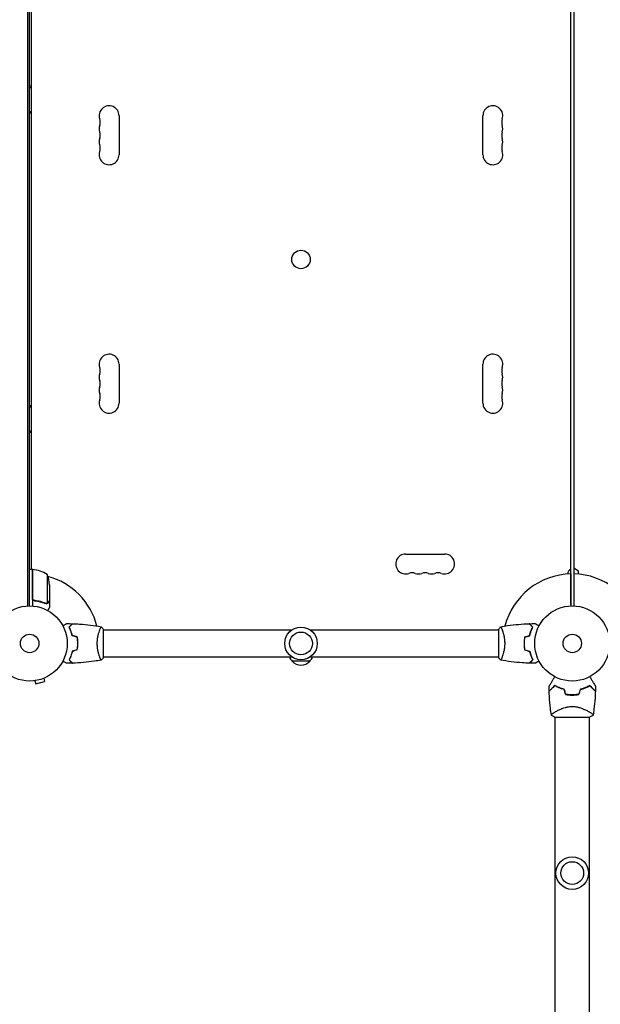
# Model space of a CAD drawing. Units: millimetres. Extents: x -3979 to 3607, y -3888 to 3093.
# Drawn here: x -1861 to -1042, y -508 to 879 of the extents above; entities that cross this region are included whole.
import ezdxf

# ---------------------------------------------------------------- set-up
doc = ezdxf.new("R2010")
doc.units = ezdxf.units.MM
doc.header["$LTSCALE"] = 20
doc.linetypes.add('HIDDEN', pattern=[9.525, 6.35, -3.175])
doc.layers.add('2d', color=230, linetype='Continuous')
doc.layers.add('AS-Free_Space_Hatch', color=31, linetype='HIDDEN')

msp = doc.modelspace()

# ---------------------------------------------------------------- hatches: boundary and pattern name
at = {"layer": 'AS-Free_Space_Hatch'}
h = msp.add_hatch(dxfattribs=at)
h.set_pattern_fill('ANSI31', color=256, scale=100)
h.paths.add_polyline_path([(2107, 1541), (9, 1541, 0.414214), (-991, 541, 0.414214), (9, -459), (2107, -459, 0.414214), (3107, 541, 0.414214)])
h.paths.add_polyline_path([(-964.5, 1573, 1), (-1964.5, 1573, 1)])

# ---------------------------------------------------------------- linework, layer by layer
at = {"layer": '2d'}
for p, q in [((-1849.6, 52.9), (-1849.6, 1029.1)), ((-1847.1, 53), (-1847.1, 1029)), ((-1084, 54.8), (-1084, 1027.2)), ((-1080, 1029), (-1080, 53)), ((-1845.1, 977.4), (-1845.1, 104.6)), ((-1084, 104.6), (-1084, 977.4)), ((-1845.1, 785), (-1847.1, 785)), ((-1845.1, 747), (-1847.1, 747)), ((-1721.1, 743.5), (-1721.1, 688.5)), ((-1208, 688.5), (-1208, 743.5)), ((-1721.1, 393.5), (-1721.1, 338.5)), ((-1208, 338.5), (-1208, 393.5)), ((-1845.1, 335), (-1847.1, 335)), ((-1845.1, 297), (-1847.1, 297)), ((-1317, 126), (-1262, 126)), ((-1843.1, 104.3), (-1847.1, 104.3)), ((-1845.1, 104.6), (-1845.1, 104.3)), ((-1843.1, 104.3), (-1843.1, 52.8)), ((-1842.9, 63.4), (-1842.9, 104.2)), ((-1822.3, 97.3), (-1822.3, 56.4)), ((-1084, 98), (-1084, 53)), ((-1073, 102), (-1080, 106)), ((-1073, 97.6), (-1073, 102)), ((-1819.1, 82.4), (-1819.1, 60.5)), ((-1839.3, 60.3), (-1840.8, 60.3)), ((-1823.3, 56.2), (-1823.3, 56.2)), ((-1819.1, 60.3), (-1819.2, 60.3)), ((-1819.1, 60.3), (-1819.1, 50.5)), ((-1084, 54.8), (-1084, 54.8)), ((-1748.3, 19), (-1748.3, 19)), ((-1743.1, -19.5), (-1743.1, 19.5)), ((-1743.1, 19), (-1477.5, 19)), ((-1451.6, 19), (-1186, 19)), ((-1186, 19.5), (-1186, -19.5)), ((-1180.8, 19), (-1180.8, 19)), ((-1779.1, 2), (-1779.3, 2)), ((-1150, 2), (-1149.8, 2)), ((-1748.3, -19), (-1748.3, -19)), ((-1743.1, -19), (-1477.5, -19)), ((-1452, -25), (-1477, -25)), ((-1451.6, -19), (-1186, -19)), ((-1180.8, -19), (-1180.8, -19)), ((-1841.2, -52.7), (-1841.3, -52.7)), ((-1841.3, -52.7), (-1841.3, -52.7)), ((-1839.8, -52.5), (-1838.5, -57.1)), ((-1838.5, -57.1), (-1826, -53.8)), ((-1827.2, -49.1), (-1826, -53.8)), ((-1825.8, -48.5), (-1825.8, -48.6)), ((-1825.8, -48.5), (-1825.8, -48.5)), ((-1057.8, -96.5), (-1057.8, -96.5)), ((-1106.5, -104), (-1057.5, -104)), ((-1106.1, -1743.1), (-1106.1, -104)), ((-1057.8, -1743.1), (-1057.8, -104))]:
    msp.add_line(p, q, dxfattribs=at)
for centre, radius in [((-1464.5, 541), 13), ((-1847.1, 0), 53), ((-1082, 0), 53), ((-1464.5, 0), 23), ((-1464.5, 0), 16), ((-1847.1, 0), 13), ((-1082, 0), 13), ((-1082, -323.5), 23), ((-1082, -323.5), 16)]:
    msp.add_circle(centre, radius, dxfattribs=at)
for centre, radius, start, end in [((-1735.1, 743.5), 14, 0, 199.1099), ((-1194, 743.5), 14, 340.8901, 180), ((-1761.5, 734.3), 14, 340.8901, 19.1099), ((-1167.5, 734.3), 14, 160.8901, 199.1099), ((-1735.1, 725.2), 14, 160.8901, 199.1099), ((-1194, 725.2), 14, 340.8901, 19.1099), ((-1735.1, 706.8), 14, 160.8901, 199.1099), ((-1761.5, 716), 14, 340.8901, 19.1099), ((-1167.5, 716), 14, 160.8901, 199.1099), ((-1194, 706.8), 14, 340.8901, 19.1099), ((-1761.5, 697.7), 14, 340.8901, 19.1099), ((-1167.5, 697.7), 14, 160.8901, 199.1099), ((-1735.1, 688.5), 14, 160.8901, 0), ((-1194, 688.5), 14, 180, 19.1099), ((-1735.1, 393.5), 14, 0, 199.1099), ((-1194, 393.5), 14, 340.8901, 180), ((-1761.5, 384.3), 14, 340.8901, 19.1099), ((-1167.5, 384.3), 14, 160.8901, 199.1099), ((-1735.1, 375.2), 14, 160.8901, 199.1099), ((-1194, 375.2), 14, 340.8901, 19.1099), ((-1735.1, 356.8), 14, 160.8901, 199.1099), ((-1761.5, 366), 14, 340.8901, 19.1099), ((-1167.5, 366), 14, 160.8901, 199.1099), ((-1194, 356.8), 14, 340.8901, 19.1099), ((-1761.5, 347.7), 14, 340.8901, 19.1099), ((-1167.5, 347.7), 14, 160.8901, 199.1099), ((-1735.1, 338.5), 14, 160.8901, 0), ((-1194, 338.5), 14, 180, 19.1099), ((-1317, 112), 14, 90, 289.1099), ((-1262, 112), 14, 250.8901, 90), ((-1848.6, 97.5), 8, 58.1301, 64.0555), ((-1848.6, 97.5), 8, 44.5609, 46.5671), ((-1847.1, 0), 98, 87.5437, 87.6607), ((-1843.1, 101.2), 3, 83.5272, 86.8088), ((-1848.4, 54.5), 50, 58.6503, 83.5272), ((-1869, 79.2), 50, 3.6243, 21.1002), ((-1307.9, 85.5), 14, 70.8901, 109.1099), ((-1298.7, 112), 14, 250.8901, 289.1099), ((-1289.5, 85.5), 14, 70.8901, 109.1099), ((-1280.4, 112), 14, 250.8901, 289.1099), ((-1271.2, 85.5), 14, 70.8901, 109.1099), ((-1082, 0), 98, 91.1694, 165.5122), ((-1080.5, 97.5), 8, 115.9445, 177.6456), ((-1082, 0), 98, 15.2001, 88.8306), ((-1847.1, 0), 98, 14.4877, 74.7999), ((-1465, -12.8), 17, 201.3543, 225.8135), ((-1464.5, -13.5), 17, 222.6679, 317.3321), ((-1464, -12.8), 17, 314.1865, 338.6457), ((-1082, -16.7), 49.4, 256.4916, 256.7596), ((-1082, -16.7), 49.4, 283.2404, 283.5084)]:
    msp.add_arc(centre, radius, start, end, dxfattribs=at)
for centre, start_param, end_param in [((-1838.5, 766), -2.72693, -2.589551), ((-1838.5, 766), -0.552041, -0.414663), ((-1838.5, 316), -2.72693, -2.589551), ((-1838.5, 316), -0.552041, -0.414663)]:
    msp.add_ellipse(centre, major_axis=(0, -19), ratio=0.866025, start_param=start_param, end_param=end_param, dxfattribs=at)
for points, knots in [([(-1840.4, 60.2), (-1840.6, 60.3), (-1840.8, 60.3), (-1841.1, 60.4), (-1841.3, 60.5), (-1841.6, 60.6), (-1841.8, 60.7), (-1842.1, 60.9), (-1842.2, 61.1), (-1842.4, 61.3), (-1842.6, 61.5), (-1842.7, 61.8), (-1842.8, 62), (-1843, 62.3), (-1843, 62.5), (-1843.1, 62.8), (-1843.1, 63), (-1843.1, 63.2)], [0, 0, 0, 0, 0.000547232, 0.000547232, 0.001094464, 0.001094464, 0.001641696, 0.001641696, 0.002188928, 0.002188928, 0.002736159, 0.002736159, 0.003283391, 0.003283391, 0.003830623, 0.003830623, 0.004377855, 0.004377855, 0.004377855, 0.004377855]), ([(-1840.2, 60.4), (-1840.5, 60.4), (-1840.8, 60.5), (-1841.2, 60.7), (-1841.3, 60.7), (-1841.5, 60.9), (-1841.6, 61), (-1842, 61.2), (-1842.2, 61.4), (-1842.4, 61.8), (-1842.5, 61.9), (-1842.6, 62.1), (-1842.7, 62.3), (-1842.7, 62.4)], [0, 0, 0, 0, 0.000839577, 0.000839577, 0.001259366, 0.001259366, 0.001679155, 0.001679155, 0.002518732, 0.002518732, 0.002938521, 0.002938521, 0.00335831, 0.00335831, 0.00335831, 0.00335831]), ([(-1840.4, 60.2), (-1837.6, 59.9), (-1834.8, 59.4), (-1831.5, 58.6), (-1830.8, 58.4), (-1829.5, 58), (-1828.8, 57.8), (-1826.9, 57.2), (-1825.6, 56.7), (-1824.4, 56.2)], [0.00267622, 0.00267622, 0.00267622, 0.00267622, 0.01136401, 0.01136401, 0.01353595, 0.01353595, 0.0157079, 0.0157079, 0.0200518, 0.0200518, 0.0200518, 0.0200518]), ([(-1824.4, 56.4), (-1826.8, 57.4), (-1829.4, 58.2), (-1834.6, 59.6), (-1837.4, 60.1), (-1840.2, 60.4)], [0, 0, 0, 0, 0.00859307, 0.00859307, 0.01718614, 0.01718614, 0.01718614, 0.01718614]), ([(-1822.1, 56.3), (-1822.1, 56.2), (-1822.2, 56.2), (-1822.4, 56.1), (-1822.4, 56.1), (-1822.7, 56.1), (-1822.8, 56), (-1823, 56), (-1823.2, 56), (-1823.3, 56)], [0, 0, 0, 0, 0.00051115, 0.00051115, 0.001022301, 0.001022301, 0.001533451, 0.001533451, 0.002044601, 0.002044601, 0.002044601, 0.002044601]), ([(-1820.7, 57.5), (-1820.8, 57.4), (-1820.9, 57.2), (-1821, 57), (-1821.1, 57), (-1821.2, 56.9), (-1821.2, 56.8), (-1821.3, 56.8), (-1821.3, 56.8), (-1821.3, 56.8), (-1821.3, 56.7), (-1821.3, 56.7), (-1821.5, 56.5), (-1821.8, 56.4), (-1822.1, 56.3)], [0, 0, 0, 0, 0.25, 0.25, 0.375, 0.375, 0.4375, 0.46875, 0.484375, 0.492187, 0.492187, 0.5, 0.5, 1, 1, 1, 1]), ([(-1822, 56.5), (-1821.7, 56.6), (-1821.5, 56.8), (-1821.2, 57.1), (-1821.1, 57.2), (-1820.9, 57.4), (-1820.8, 57.6), (-1820.7, 57.7)], [0, 0, 0, 0, 0.00218234, 0.00218234, 0.003273511, 0.003273511, 0.004364681, 0.004364681, 0.004364681, 0.004364681]), ([(-1820.7, 57.7), (-1820.3, 58.4), (-1819.9, 59), (-1819.4, 60), (-1819.2, 60.3), (-1819.1, 60.5)], [0, 0, 0, 0, 0.00517024, 0.00517024, 0.01034048, 0.01034048, 0.01034048, 0.01034048]), ([(-1821.5, 46.4), (-1821.2, 46.8), (-1821, 47.2), (-1820.6, 47.9), (-1820.4, 48.2), (-1820.2, 48.6), (-1820.1, 48.8), (-1820, 49), (-1819.9, 49.1), (-1819.9, 49.1), (-1819.3, 50.1), (-1819.1, 50.5), (-1819.1, 50.5)], [0.0535022, 0.0535022, 0.0535022, 0.0535022, 0.125, 0.125, 0.1875, 0.1875, 0.21875, 0.234375, 0.234375, 0.25, 0.25, 0.5, 0.5, 0.5, 0.5]), ([(-1800.3, 24.8), (-1800.1, 24.9), (-1799.9, 25), (-1799, 25.5), (-1798.3, 25.9), (-1797.4, 26.5), (-1797.1, 26.6), (-1796.6, 27), (-1796.3, 27.1), (-1795.8, 27.4), (-1795.6, 27.5), (-1795.3, 27.7), (-1795.1, 27.8), (-1794.9, 27.9), (-1794.8, 27.9), (-1794.8, 28), (-1794.8, 28), (-1794.8, 28), (-1794.8, 28), (-1794.7, 28), (-1794.7, 28), (-1794.7, 28), (-1794.7, 28), (-1794.7, 28)], [0.00292306, 0.00292306, 0.00292306, 0.00292306, 0.00379004, 0.00379004, 0.00758008, 0.00758008, 0.0094751, 0.0094751, 0.01137012, 0.01137012, 0.01326514, 0.01326514, 0.01516016, 0.01516016, 0.01705518, 0.01705518, 0.01800269, 0.01800269, 0.0189502, 0.0189502, 0.02274024, 0.02274024, 0.02935902, 0.02935902, 0.02935902, 0.02935902]), ([(-1791.6, 23), (-1791, 23.6), (-1790.5, 24.1), (-1789.6, 25), (-1789.1, 25.5), (-1788.6, 26.1), (-1788.4, 26.2), (-1788, 26.6), (-1787.9, 26.7), (-1787.5, 27.2), (-1787.3, 27.4), (-1787, 27.6), (-1787, 27.7), (-1786.9, 27.7), (-1786.9, 27.7), (-1786.9, 27.8), (-1786.8, 27.8), (-1786.8, 27.8), (-1786.8, 27.8), (-1786.8, 27.8), (-1786.8, 27.8), (-1786.8, 27.8), (-1786.8, 27.8), (-1786.8, 27.8)], [0, 0, 0, 0, 0.0035063, 0.0035063, 0.0070126, 0.0070126, 0.00876575, 0.00876575, 0.0105189, 0.0105189, 0.0140252, 0.0140252, 0.01577835, 0.01577835, 0.01665493, 0.01665493, 0.0175315, 0.0175315, 0.02103781, 0.02103781, 0.02454411, 0.02454411, 0.0274484, 0.0274484, 0.0274484, 0.0274484]), ([(-1791.3, 23), (-1790.8, 23.6), (-1790.3, 24.1), (-1789.3, 25), (-1788.9, 25.4), (-1788.3, 26), (-1788.1, 26.2), (-1787.8, 26.6), (-1787.6, 26.7), (-1787.2, 27.1), (-1787, 27.4), (-1786.8, 27.6), (-1786.7, 27.6), (-1786.6, 27.7), (-1786.6, 27.8), (-1786.6, 27.8), (-1786.5, 27.8), (-1786.5, 27.8), (-1786.5, 27.8), (-1786.5, 27.8), (-1786.5, 27.8), (-1786.5, 27.8)], [0, 0, 0, 0, 0.00350666, 0.00350666, 0.00701332, 0.00701332, 0.00876665, 0.00876665, 0.01051997, 0.01051997, 0.01402663, 0.01402663, 0.01577996, 0.01577996, 0.01753329, 0.01753329, 0.02103995, 0.02103995, 0.02454661, 0.02454661, 0.02744921, 0.02744921, 0.02744921, 0.02744921]), ([(-1786.5, 27.8), (-1783.2, 27.7), (-1779.9, 27.5), (-1771.4, 26.9), (-1766.3, 26.4), (-1756.1, 25.1), (-1751.1, 24.4), (-1746.2, 23.5)], [0, 0, 0, 0, 10.001335, 10.001335, 25.652861, 25.652861, 40.904303, 40.904303, 40.904303, 40.904303]), ([(-1182.9, 23.5), (-1179.7, 24.1), (-1176.4, 24.6), (-1168.1, 25.8), (-1162.9, 26.4), (-1152.7, 27.3), (-1147.6, 27.6), (-1142.6, 27.8)], [0.059167, 0.059167, 0.059167, 0.059167, 10.001334, 10.001334, 25.653135, 25.653135, 40.963039, 40.963039, 40.963039, 40.963039]), ([(-1137.8, 23), (-1138.3, 23.6), (-1138.8, 24.1), (-1139.8, 25), (-1140.2, 25.4), (-1140.8, 26), (-1141, 26.2), (-1141.3, 26.6), (-1141.5, 26.7), (-1141.9, 27.1), (-1142.1, 27.4), (-1142.3, 27.6), (-1142.4, 27.6), (-1142.5, 27.7), (-1142.5, 27.8), (-1142.5, 27.8), (-1142.5, 27.8), (-1142.6, 27.8), (-1142.6, 27.8), (-1142.6, 27.8), (-1142.6, 27.8), (-1142.6, 27.8)], [0, 0, 0, 0, 0.00350666, 0.00350666, 0.00701332, 0.00701332, 0.00876665, 0.00876665, 0.01051997, 0.01051997, 0.01402663, 0.01402663, 0.01577996, 0.01577996, 0.01753329, 0.01753329, 0.02103995, 0.02103995, 0.02454661, 0.02454661, 0.02744921, 0.02744921, 0.02744921, 0.02744921]), ([(-1137.5, 23), (-1138.1, 23.6), (-1138.6, 24.1), (-1139.5, 25), (-1139.9, 25.5), (-1140.5, 26.1), (-1140.7, 26.2), (-1141, 26.6), (-1141.2, 26.7), (-1141.6, 27.2), (-1141.8, 27.4), (-1142.1, 27.6), (-1142.1, 27.7), (-1142.2, 27.7), (-1142.2, 27.7), (-1142.2, 27.8), (-1142.2, 27.8), (-1142.3, 27.8), (-1142.3, 27.8), (-1142.3, 27.8), (-1142.3, 27.8), (-1142.3, 27.8), (-1142.3, 27.8), (-1142.3, 27.8)], [0, 0, 0, 0, 0.0035063, 0.0035063, 0.0070126, 0.0070126, 0.00876575, 0.00876575, 0.0105189, 0.0105189, 0.0140252, 0.0140252, 0.01577835, 0.01577835, 0.01665493, 0.01665493, 0.0175315, 0.0175315, 0.02103781, 0.02103781, 0.02454411, 0.02454411, 0.0274484, 0.0274484, 0.0274484, 0.0274484]), ([(-1134.4, 28), (-1134.4, 28), (-1134.4, 28), (-1134.4, 28), (-1134.4, 28), (-1134.3, 28), (-1134.3, 28), (-1134.3, 28), (-1134.3, 28), (-1134.2, 27.9), (-1134.1, 27.9), (-1133.8, 27.7), (-1133.4, 27.5), (-1132.8, 27.1), (-1132.5, 26.9), (-1132, 26.6), (-1131.7, 26.4), (-1130.7, 25.9), (-1130.1, 25.5), (-1129.2, 25), (-1129, 24.9), (-1128.8, 24.8)], [0.03093242, 0.03093242, 0.03093242, 0.03093242, 0.03756195, 0.03756195, 0.04131815, 0.04131815, 0.04225719, 0.04225719, 0.04319624, 0.04319624, 0.04507434, 0.04507434, 0.04883054, 0.04883054, 0.05070863, 0.05070863, 0.05258673, 0.05258673, 0.05634293, 0.05634293, 0.05718798, 0.05718798, 0.05718798, 0.05718798]), ([(-1787.1, 10.9), (-1787.4, 12.2), (-1787.7, 13.3), (-1788.4, 15.6), (-1788.7, 16.7), (-1789.3, 18.2), (-1789.5, 18.7), (-1789.9, 19.6), (-1790.1, 20.1), (-1790.8, 21.4), (-1791.2, 22.3), (-1791.6, 23)], [0, 0, 0, 0, 0.00404294, 0.00404294, 0.00808588, 0.00808588, 0.01010735, 0.01010735, 0.01212882, 0.01212882, 0.01617176, 0.01617176, 0.01617176, 0.01617176]), ([(-1786.9, 11.1), (-1787.2, 12.3), (-1787.5, 13.5), (-1788.2, 15.7), (-1788.6, 16.7), (-1789.3, 18.7), (-1789.7, 19.6), (-1790.5, 21.4), (-1790.9, 22.2), (-1791.3, 23)], [0, 0, 0, 0, 0.00398181, 0.00398181, 0.00796362, 0.00796362, 0.01194542, 0.01194542, 0.01592723, 0.01592723, 0.01592723, 0.01592723]), ([(-1751.8, 0), (-1751.8, 0.9), (-1751.8, 1.7), (-1751.7, 3.4), (-1751.6, 4.2), (-1751.5, 5.5), (-1751.5, 5.9), (-1751.4, 6.7), (-1751.3, 7.1), (-1751.1, 8.3), (-1751, 9.1), (-1750.7, 10.6), (-1750.5, 11.3), (-1750.2, 12.7), (-1750, 13.4), (-1749.5, 15.4), (-1749.1, 16.6), (-1748.6, 18.2), (-1748.4, 18.7), (-1748, 19.7), (-1747.9, 20.1), (-1747.4, 21.3), (-1747.1, 21.9), (-1746.7, 22.7), (-1746.6, 22.9), (-1746.4, 23.2), (-1746.4, 23.3), (-1746.3, 23.4), (-1746.2, 23.5), (-1746.2, 23.5), (-1746.2, 23.5), (-1746.1, 23.5), (-1746.1, 23.5), (-1746.1, 23.5), (-1746.1, 23.5), (-1746.1, 23.5)], [0.16356818, 0.16356818, 0.16356818, 0.16356818, 0.1661247, 0.1661247, 0.16868122, 0.16868122, 0.16995948, 0.16995948, 0.17123774, 0.17123774, 0.17379425, 0.17379425, 0.17635077, 0.17635077, 0.17890729, 0.17890729, 0.18402032, 0.18402032, 0.18657684, 0.18657684, 0.18913336, 0.18913336, 0.19424639, 0.19424639, 0.19680291, 0.19680291, 0.19935943, 0.19935943, 0.20063769, 0.20063769, 0.20191595, 0.20191595, 0.20447247, 0.20447247, 0.20490292, 0.20490292, 0.20490292, 0.20490292]), ([(-1746.1, 23.5), (-1745.2, 22.5), (-1744.3, 21.3), (-1743.3, 19.9), (-1743.2, 19.7), (-1743.1, 19.5)], [0, 0, 0, 0, 4.405135, 4.405135, 5.108724, 5.108724, 5.108724, 5.108724]), ([(-1183, 23.5), (-1183, 23.5), (-1183, 23.5), (-1183, 23.5), (-1183, 23.5), (-1182.9, 23.5), (-1182.9, 23.5), (-1182.9, 23.5), (-1182.8, 23.4), (-1182.7, 23.2), (-1182.5, 22.9), (-1182.1, 22.2), (-1182, 21.9), (-1181.7, 21.2), (-1181.5, 20.9), (-1181, 19.7), (-1180.7, 18.7), (-1180.2, 17.4), (-1180.1, 17.1), (-1180, 16.5), (-1179.9, 16.2), (-1179.6, 15.3), (-1179.4, 14.7), (-1179.1, 13.4), (-1178.9, 12.7), (-1178.6, 11.7), (-1178.6, 11.3), (-1178.4, 10.6), (-1178.3, 10.2), (-1178, 8.3), (-1177.7, 6.8), (-1177.5, 4.3), (-1177.4, 3.4), (-1177.3, 1.7), (-1177.3, 0.9), (-1177.3, 0)], [0.12220864, 0.12220864, 0.12220864, 0.12220864, 0.12268837, 0.12268837, 0.12524335, 0.12524335, 0.12652085, 0.12652085, 0.12779834, 0.12779834, 0.13290832, 0.13290832, 0.13546331, 0.13546331, 0.1380183, 0.1380183, 0.14312827, 0.14312827, 0.14440577, 0.14440577, 0.14568326, 0.14568326, 0.14823825, 0.14823825, 0.15079324, 0.15079324, 0.15207073, 0.15207073, 0.15334823, 0.15334823, 0.15845821, 0.15845821, 0.16101319, 0.16101319, 0.16356818, 0.16356818, 0.16356818, 0.16356818]), ([(-1142.2, 11.1), (-1141.9, 12.3), (-1141.6, 13.5), (-1140.9, 15.7), (-1140.5, 16.7), (-1139.8, 18.7), (-1139.4, 19.6), (-1138.6, 21.4), (-1138.1, 22.2), (-1137.8, 23)], [0, 0, 0, 0, 0.00398181, 0.00398181, 0.00796362, 0.00796362, 0.01194542, 0.01194542, 0.01592723, 0.01592723, 0.01592723, 0.01592723]), ([(-1142, 10.9), (-1141.7, 12.2), (-1141.4, 13.3), (-1140.7, 15.6), (-1140.3, 16.7), (-1139.8, 18.2), (-1139.6, 18.7), (-1139.2, 19.6), (-1138.9, 20.1), (-1138.3, 21.4), (-1137.9, 22.3), (-1137.5, 23)], [0, 0, 0, 0, 0.00404294, 0.00404294, 0.00808588, 0.00808588, 0.01010735, 0.01010735, 0.01212882, 0.01212882, 0.01617176, 0.01617176, 0.01617176, 0.01617176]), ([(-1779.3, 0), (-1779.3, 1.5), (-1779.3, 3.1), (-1779.5, 5.3), (-1779.6, 6.1), (-1779.8, 7.6), (-1780, 8.3), (-1780.1, 9.1)], [0.009233803, 0.009233803, 0.009233803, 0.009233803, 0.013850802, 0.013850802, 0.016159301, 0.016159301, 0.0184678, 0.0184678, 0.0184678, 0.0184678]), ([(-1780.1, -9.1), (-1779.8, -7.6), (-1779.6, -6.1), (-1779.4, -3.9), (-1779.3, -3.1), (-1779.3, -1.6), (-1779.3, -0.8), (-1779.3, 0)], [0, 0, 0, 0, 0.004616902, 0.004616902, 0.006925353, 0.006925353, 0.009233803, 0.009233803, 0.009233803, 0.009233803]), ([(-1779.1, 0), (-1779.1, 1.6), (-1779.1, 3.1), (-1779.3, 5.4), (-1779.4, 6.2), (-1779.7, 7.7), (-1779.8, 8.5), (-1779.9, 9.2)], [0.009405818, 0.009405818, 0.009405818, 0.009405818, 0.01410835, 0.01410835, 0.016459616, 0.016459616, 0.018810883, 0.018810883, 0.018810883, 0.018810883]), ([(-1779.9, -9.2), (-1779.6, -7.7), (-1779.4, -6.2), (-1779.2, -3.9), (-1779.1, -3.2), (-1779.1, -1.6), (-1779.1, -0.8), (-1779.1, 0)], [0, 0, 0, 0, 0.004702909, 0.004702909, 0.007054363, 0.007054363, 0.009405818, 0.009405818, 0.009405818, 0.009405818]), ([(-1177.3, 0), (-1177.3, -0.9), (-1177.3, -1.7), (-1177.4, -3.4), (-1177.4, -4.2), (-1177.6, -5.5), (-1177.6, -5.9), (-1177.7, -6.7), (-1177.8, -7.1), (-1178, -8.3), (-1178.1, -9.1), (-1178.4, -10.6), (-1178.6, -11.3), (-1178.9, -12.7), (-1179.1, -13.4), (-1179.6, -15.4), (-1180, -16.6), (-1180.5, -18.2), (-1180.7, -18.7), (-1181.1, -19.7), (-1181.2, -20.1), (-1181.7, -21.3), (-1182, -21.9), (-1182.4, -22.7), (-1182.5, -22.9), (-1182.7, -23.2), (-1182.7, -23.3), (-1182.8, -23.4), (-1182.9, -23.5), (-1182.9, -23.5), (-1182.9, -23.5), (-1183, -23.5), (-1183, -23.5), (-1183, -23.5), (-1183, -23.5), (-1183, -23.5)], [0.16356818, 0.16356818, 0.16356818, 0.16356818, 0.1661247, 0.1661247, 0.16868122, 0.16868122, 0.16995948, 0.16995948, 0.17123774, 0.17123774, 0.17379425, 0.17379425, 0.17635077, 0.17635077, 0.17890729, 0.17890729, 0.18402032, 0.18402032, 0.18657684, 0.18657684, 0.18913336, 0.18913336, 0.19424639, 0.19424639, 0.19680291, 0.19680291, 0.19935943, 0.19935943, 0.20063769, 0.20063769, 0.20191595, 0.20191595, 0.20447247, 0.20447247, 0.20490292, 0.20490292, 0.20490292, 0.20490292]), ([(-1149.2, 9.2), (-1149.5, 7.7), (-1149.7, 6.2), (-1149.9, 3.9), (-1149.9, 3.2), (-1150, 1.6), (-1150, 0.8), (-1150, 0)], [0, 0, 0, 0, 0.004702909, 0.004702909, 0.007054363, 0.007054363, 0.009405818, 0.009405818, 0.009405818, 0.009405818]), ([(-1149, 9.1), (-1149.3, 7.6), (-1149.5, 6.1), (-1149.7, 3.9), (-1149.7, 3.1), (-1149.8, 1.6), (-1149.8, 0.8), (-1149.8, 0)], [0, 0, 0, 0, 0.004616902, 0.004616902, 0.006925353, 0.006925353, 0.009233803, 0.009233803, 0.009233803, 0.009233803]), ([(-1149.8, 0), (-1149.8, -1.5), (-1149.8, -3.1), (-1149.6, -5.3), (-1149.5, -6.1), (-1149.3, -7.6), (-1149.1, -8.3), (-1149, -9.1)], [0.009233803, 0.009233803, 0.009233803, 0.009233803, 0.013850802, 0.013850802, 0.016159301, 0.016159301, 0.0184678, 0.0184678, 0.0184678, 0.0184678]), ([(-1787.1, -10.9), (-1787.4, -12.2), (-1787.7, -13.3), (-1788.4, -15.6), (-1788.7, -16.7), (-1789.3, -18.2), (-1789.5, -18.7), (-1789.9, -19.6), (-1790.1, -20.1), (-1790.8, -21.4), (-1791.2, -22.3), (-1791.6, -23)], [0, 0, 0, 0, 0.00404294, 0.00404294, 0.00808588, 0.00808588, 0.01010735, 0.01010735, 0.01212882, 0.01212882, 0.01617176, 0.01617176, 0.01617176, 0.01617176]), ([(-1786.9, -11.1), (-1787.2, -12.3), (-1787.5, -13.5), (-1788.2, -15.7), (-1788.6, -16.7), (-1789.3, -18.7), (-1789.7, -19.6), (-1790.5, -21.4), (-1790.9, -22.2), (-1791.3, -23)], [0, 0, 0, 0, 0.00398181, 0.00398181, 0.00796362, 0.00796362, 0.01194542, 0.01194542, 0.01592723, 0.01592723, 0.01592723, 0.01592723]), ([(-1746.1, -23.5), (-1746.1, -23.5), (-1746.1, -23.5), (-1746.1, -23.5), (-1746.1, -23.5), (-1746.2, -23.5), (-1746.2, -23.5), (-1746.2, -23.5), (-1746.3, -23.4), (-1746.4, -23.2), (-1746.6, -22.9), (-1747, -22.2), (-1747.1, -21.9), (-1747.4, -21.2), (-1747.6, -20.9), (-1748, -19.7), (-1748.4, -18.7), (-1748.8, -17.4), (-1748.9, -17.1), (-1749.1, -16.5), (-1749.2, -16.2), (-1749.5, -15.3), (-1749.7, -14.7), (-1750, -13.4), (-1750.2, -12.7), (-1750.5, -11.7), (-1750.5, -11.3), (-1750.7, -10.6), (-1750.8, -10.2), (-1751.1, -8.3), (-1751.4, -6.8), (-1751.6, -4.3), (-1751.7, -3.4), (-1751.8, -1.7), (-1751.8, -0.9), (-1751.8, 0)], [0.12220864, 0.12220864, 0.12220864, 0.12220864, 0.12268837, 0.12268837, 0.12524335, 0.12524335, 0.12652085, 0.12652085, 0.12779834, 0.12779834, 0.13290832, 0.13290832, 0.13546331, 0.13546331, 0.1380183, 0.1380183, 0.14312827, 0.14312827, 0.14440577, 0.14440577, 0.14568326, 0.14568326, 0.14823825, 0.14823825, 0.15079324, 0.15079324, 0.15207073, 0.15207073, 0.15334823, 0.15334823, 0.15845821, 0.15845821, 0.16101319, 0.16101319, 0.16356818, 0.16356818, 0.16356818, 0.16356818]), ([(-1150, 0), (-1150, -1.6), (-1150, -3.1), (-1149.7, -5.4), (-1149.7, -6.2), (-1149.4, -7.7), (-1149.3, -8.5), (-1149.2, -9.2)], [0.009405818, 0.009405818, 0.009405818, 0.009405818, 0.01410835, 0.01410835, 0.016459616, 0.016459616, 0.018810883, 0.018810883, 0.018810883, 0.018810883]), ([(-1149.8, 0), (-1149.8, -1.5), (-1149.8, -3.1), (-1149.6, -5.3), (-1149.5, -6.1), (-1149.3, -7.6), (-1149.1, -8.3), (-1149, -9.1)], [0.009233803, 0.009233803, 0.009233803, 0.009233803, 0.013850802, 0.013850802, 0.016159301, 0.016159301, 0.0184678, 0.0184678, 0.0184678, 0.0184678]), ([(-1142.2, -11.1), (-1141.9, -12.3), (-1141.6, -13.5), (-1140.9, -15.7), (-1140.5, -16.7), (-1139.8, -18.7), (-1139.4, -19.6), (-1138.6, -21.4), (-1138.1, -22.2), (-1137.8, -23)], [0, 0, 0, 0, 0.00398181, 0.00398181, 0.00796362, 0.00796362, 0.01194542, 0.01194542, 0.01592723, 0.01592723, 0.01592723, 0.01592723]), ([(-1142, -10.9), (-1141.7, -12.2), (-1141.4, -13.3), (-1140.7, -15.6), (-1140.3, -16.7), (-1139.8, -18.2), (-1139.6, -18.7), (-1139.2, -19.6), (-1138.9, -20.1), (-1138.3, -21.4), (-1137.9, -22.3), (-1137.5, -23)], [0, 0, 0, 0, 0.00404294, 0.00404294, 0.00808588, 0.00808588, 0.01010735, 0.01010735, 0.01212882, 0.01212882, 0.01617176, 0.01617176, 0.01617176, 0.01617176]), ([(-1142, -10.9), (-1141.7, -12.2), (-1141.4, -13.3), (-1140.7, -15.6), (-1140.3, -16.7), (-1139.8, -18.2), (-1139.6, -18.7), (-1139.2, -19.6), (-1138.9, -20.1), (-1138.3, -21.4), (-1137.9, -22.3), (-1137.5, -23)], [0, 0, 0, 0, 0.00404294, 0.00404294, 0.00808588, 0.00808588, 0.01010735, 0.01010735, 0.01212882, 0.01212882, 0.01617176, 0.01617176, 0.01617176, 0.01617176]), ([(-1794.7, -28), (-1794.7, -28), (-1794.7, -28), (-1794.7, -28), (-1794.7, -28), (-1794.8, -28), (-1794.8, -28), (-1794.8, -28), (-1794.8, -28), (-1794.9, -27.9), (-1794.9, -27.9), (-1795.3, -27.7), (-1795.6, -27.5), (-1796.3, -27.1), (-1796.6, -26.9), (-1797.1, -26.6), (-1797.4, -26.4), (-1798.3, -25.9), (-1799, -25.5), (-1799.9, -25), (-1800.1, -24.9), (-1800.3, -24.8)], [0.03093242, 0.03093242, 0.03093242, 0.03093242, 0.03756195, 0.03756195, 0.04131815, 0.04131815, 0.04225719, 0.04225719, 0.04319624, 0.04319624, 0.04507434, 0.04507434, 0.04883054, 0.04883054, 0.05070863, 0.05070863, 0.05258673, 0.05258673, 0.05634293, 0.05634293, 0.05718798, 0.05718798, 0.05718798, 0.05718798]), ([(-1791.6, -23), (-1791, -23.6), (-1790.5, -24.1), (-1789.6, -25), (-1789.1, -25.5), (-1788.6, -26.1), (-1788.4, -26.2), (-1788, -26.6), (-1787.9, -26.7), (-1787.5, -27.2), (-1787.3, -27.4), (-1787, -27.6), (-1787, -27.7), (-1786.9, -27.7), (-1786.9, -27.7), (-1786.9, -27.8), (-1786.8, -27.8), (-1786.8, -27.8), (-1786.8, -27.8), (-1786.8, -27.8), (-1786.8, -27.8), (-1786.8, -27.8), (-1786.8, -27.8), (-1786.8, -27.8)], [0, 0, 0, 0, 0.0035063, 0.0035063, 0.0070126, 0.0070126, 0.00876575, 0.00876575, 0.0105189, 0.0105189, 0.0140252, 0.0140252, 0.01577835, 0.01577835, 0.01665493, 0.01665493, 0.0175315, 0.0175315, 0.02103781, 0.02103781, 0.02454411, 0.02454411, 0.0274484, 0.0274484, 0.0274484, 0.0274484]), ([(-1791.3, -23), (-1790.8, -23.6), (-1790.3, -24.1), (-1789.3, -25), (-1788.9, -25.4), (-1788.3, -26), (-1788.1, -26.2), (-1787.8, -26.6), (-1787.6, -26.7), (-1787.2, -27.1), (-1787, -27.4), (-1786.8, -27.6), (-1786.7, -27.6), (-1786.6, -27.7), (-1786.6, -27.8), (-1786.6, -27.8), (-1786.5, -27.8), (-1786.5, -27.8), (-1786.5, -27.8), (-1786.5, -27.8), (-1786.5, -27.8), (-1786.5, -27.8)], [0, 0, 0, 0, 0.00350666, 0.00350666, 0.00701332, 0.00701332, 0.00876665, 0.00876665, 0.01051997, 0.01051997, 0.01402663, 0.01402663, 0.01577996, 0.01577996, 0.01753329, 0.01753329, 0.02103995, 0.02103995, 0.02454661, 0.02454661, 0.02744921, 0.02744921, 0.02744921, 0.02744921]), ([(-1746.2, -23.5), (-1749.4, -24.1), (-1752.6, -24.6), (-1761, -25.8), (-1766.2, -26.4), (-1776.4, -27.3), (-1781.5, -27.6), (-1786.5, -27.8)], [0.059167, 0.059167, 0.059167, 0.059167, 10.001334, 10.001334, 25.653135, 25.653135, 40.963039, 40.963039, 40.963039, 40.963039]), ([(-1183, -23.5), (-1183.9, -22.5), (-1184.8, -21.3), (-1185.7, -19.9), (-1185.9, -19.7), (-1186, -19.5)], [0, 0, 0, 0, 4.405135, 4.405135, 5.108724, 5.108724, 5.108724, 5.108724]), ([(-1183, -23.5), (-1183, -23.5), (-1183, -23.5), (-1183, -23.5), (-1183, -23.5), (-1183, -23.5)], [0.203820336, 0.203820336, 0.203820336, 0.203820336, 0.204472465, 0.204472465, 0.204902917, 0.204902917, 0.204902917, 0.204902917]), ([(-1142.6, -27.8), (-1145.9, -27.7), (-1149.2, -27.5), (-1157.7, -26.9), (-1162.8, -26.4), (-1173, -25.1), (-1178, -24.4), (-1182.9, -23.5)], [0, 0, 0, 0, 10.001335, 10.001335, 25.652861, 25.652861, 40.904303, 40.904303, 40.904303, 40.904303]), ([(-1137.8, -23), (-1138.3, -23.6), (-1138.8, -24.1), (-1139.8, -25), (-1140.2, -25.4), (-1140.8, -26), (-1141, -26.2), (-1141.3, -26.6), (-1141.5, -26.7), (-1141.9, -27.1), (-1142.1, -27.4), (-1142.3, -27.6), (-1142.4, -27.6), (-1142.5, -27.7), (-1142.5, -27.8), (-1142.5, -27.8), (-1142.5, -27.8), (-1142.6, -27.8), (-1142.6, -27.8), (-1142.6, -27.8), (-1142.6, -27.8), (-1142.6, -27.8)], [0, 0, 0, 0, 0.00350666, 0.00350666, 0.00701332, 0.00701332, 0.00876665, 0.00876665, 0.01051997, 0.01051997, 0.01402663, 0.01402663, 0.01577996, 0.01577996, 0.01753329, 0.01753329, 0.02103995, 0.02103995, 0.02454661, 0.02454661, 0.02744921, 0.02744921, 0.02744921, 0.02744921]), ([(-1137.5, -23), (-1138.1, -23.6), (-1138.6, -24.1), (-1139.5, -25), (-1139.9, -25.5), (-1140.5, -26.1), (-1140.7, -26.2), (-1141, -26.6), (-1141.2, -26.7), (-1141.6, -27.2), (-1141.8, -27.4), (-1142.1, -27.6), (-1142.1, -27.7), (-1142.2, -27.7), (-1142.2, -27.7), (-1142.2, -27.8), (-1142.2, -27.8), (-1142.3, -27.8), (-1142.3, -27.8), (-1142.3, -27.8), (-1142.3, -27.8), (-1142.3, -27.8), (-1142.3, -27.8), (-1142.3, -27.8)], [0, 0, 0, 0, 0.0035063, 0.0035063, 0.0070126, 0.0070126, 0.00876575, 0.00876575, 0.0105189, 0.0105189, 0.0140252, 0.0140252, 0.01577835, 0.01577835, 0.01665493, 0.01665493, 0.0175315, 0.0175315, 0.02103781, 0.02103781, 0.02454411, 0.02454411, 0.0274484, 0.0274484, 0.0274484, 0.0274484]), ([(-1128.8, -24.8), (-1129, -24.9), (-1129.2, -25), (-1130.1, -25.5), (-1130.8, -25.9), (-1131.7, -26.5), (-1132, -26.6), (-1132.5, -27), (-1132.8, -27.1), (-1133.2, -27.4), (-1133.4, -27.5), (-1133.8, -27.7), (-1133.9, -27.8), (-1134.2, -27.9), (-1134.3, -27.9), (-1134.3, -28), (-1134.3, -28), (-1134.3, -28), (-1134.3, -28), (-1134.4, -28), (-1134.4, -28), (-1134.4, -28), (-1134.4, -28), (-1134.4, -28)], [0.00292306, 0.00292306, 0.00292306, 0.00292306, 0.00379004, 0.00379004, 0.00758008, 0.00758008, 0.0094751, 0.0094751, 0.01137012, 0.01137012, 0.01326514, 0.01326514, 0.01516016, 0.01516016, 0.01705518, 0.01705518, 0.01800269, 0.01800269, 0.0189502, 0.0189502, 0.02274024, 0.02274024, 0.02935902, 0.02935902, 0.02935902, 0.02935902]), ([(-1114.7, -60.6), (-1114.7, -60.6), (-1114.7, -60.6), (-1114.7, -60.5), (-1114.7, -60.5), (-1114.7, -60.5), (-1114.7, -60.5), (-1114.7, -60.4), (-1114.6, -60.4), (-1114.6, -60.4), (-1114.6, -60.4), (-1114.6, -60.4), (-1114.6, -60.3), (-1114.5, -60.2), (-1114.4, -60.1), (-1114.2, -59.6), (-1114, -59.3), (-1113.6, -58.6), (-1113.4, -58.3), (-1112.9, -57.4), (-1112.6, -56.9), (-1111.8, -55.4), (-1111.1, -54.3), (-1109.7, -51.9), (-1109, -50.6), (-1107.7, -48.5), (-1107.3, -47.7), (-1106.8, -46.8)], [0.04930785, 0.04930785, 0.04930785, 0.04930785, 0.05422987, 0.05422987, 0.06025541, 0.06025541, 0.06326818, 0.06326818, 0.06477456, 0.06477456, 0.06552775, 0.06552775, 0.06628095, 0.06628095, 0.06929372, 0.06929372, 0.07230649, 0.07230649, 0.07531926, 0.07531926, 0.07833203, 0.07833203, 0.08435757, 0.08435757, 0.09038311, 0.09038311, 0.09386632, 0.09386632, 0.09386632, 0.09386632]), ([(-1057.2, -46.8), (-1056.7, -47.7), (-1056.3, -48.5), (-1055, -50.6), (-1054.3, -51.9), (-1053.2, -53.7), (-1052.9, -54.3), (-1052.3, -55.4), (-1052, -55.9), (-1051.1, -57.4), (-1050.6, -58.3), (-1050, -59.3), (-1049.8, -59.6), (-1049.6, -60), (-1049.6, -60.1), (-1049.5, -60.2), (-1049.4, -60.3), (-1049.4, -60.4), (-1049.4, -60.4), (-1049.4, -60.4), (-1049.4, -60.4), (-1049.4, -60.4), (-1049.3, -60.4), (-1049.3, -60.5), (-1049.3, -60.5), (-1049.3, -60.5), (-1049.3, -60.5), (-1049.3, -60.6), (-1049.3, -60.6), (-1049.3, -60.6)], [0.00254517, 0.00254517, 0.00254517, 0.00254517, 0.00604686, 0.00604686, 0.01209372, 0.01209372, 0.01511716, 0.01511716, 0.01814059, 0.01814059, 0.02418745, 0.02418745, 0.02721088, 0.02721088, 0.0287226, 0.0287226, 0.03023431, 0.03023431, 0.03099017, 0.03099017, 0.03174603, 0.03174603, 0.03325774, 0.03325774, 0.03628117, 0.03628117, 0.04232804, 0.04232804, 0.04714176, 0.04714176, 0.04714176, 0.04714176]), ([(-1106.8, -59.2), (-1107.6, -60), (-1108.3, -60.8), (-1109.8, -62.2), (-1110.4, -62.9), (-1111.3, -63.8), (-1111.6, -64.1), (-1112.2, -64.6), (-1112.4, -64.9), (-1113.1, -65.6), (-1113.5, -66), (-1114, -66.4), (-1114.1, -66.6), (-1114.3, -66.8), (-1114.4, -66.8), (-1114.4, -66.9), (-1114.5, -66.9), (-1114.5, -66.9), (-1114.5, -66.9), (-1114.5, -67), (-1114.5, -67), (-1114.5, -67), (-1114.6, -67), (-1114.6, -67), (-1114.6, -67), (-1114.6, -67), (-1114.6, -67), (-1114.6, -67)], [0, 0, 0, 0, 0.00477017, 0.00477017, 0.00954034, 0.00954034, 0.01192543, 0.01192543, 0.01431051, 0.01431051, 0.01908068, 0.01908068, 0.02146577, 0.02146577, 0.02385086, 0.02385086, 0.0250434, 0.0250434, 0.02623594, 0.02623594, 0.02862103, 0.02862103, 0.0333912, 0.0333912, 0.03816137, 0.03816137, 0.03927414, 0.03927414, 0.03927414, 0.03927414]), ([(-1106.7, -59.5), (-1107.6, -60.3), (-1108.4, -61.1), (-1109.9, -62.6), (-1110.5, -63.3), (-1111.5, -64.2), (-1111.8, -64.5), (-1112.3, -65.1), (-1112.6, -65.3), (-1113.3, -66), (-1113.7, -66.4), (-1114.1, -66.8), (-1114.2, -67), (-1114.4, -67.1), (-1114.4, -67.2), (-1114.5, -67.2), (-1114.5, -67.2), (-1114.5, -67.2), (-1114.5, -67.2), (-1114.5, -67.2), (-1114.5, -67.2), (-1114.5, -67.3), (-1114.5, -67.3), (-1114.5, -67.3), (-1114.6, -67.3), (-1114.6, -67.3), (-1114.6, -67.3), (-1114.6, -67.3)], [0, 0, 0, 0, 0.00498507, 0.00498507, 0.00997014, 0.00997014, 0.01246267, 0.01246267, 0.01495521, 0.01495521, 0.01994028, 0.01994028, 0.02243281, 0.02243281, 0.02492534, 0.02492534, 0.02554848, 0.02554848, 0.02617161, 0.02617161, 0.02741788, 0.02741788, 0.02991041, 0.02991041, 0.03489548, 0.03489548, 0.03928387, 0.03928387, 0.03928387, 0.03928387]), ([(-1111.5, -101), (-1112, -97.7), (-1112.4, -94.4), (-1113.4, -86), (-1113.9, -80.8), (-1114.3, -72.8), (-1114.5, -70.1), (-1114.6, -67.3)], [0, 0, 0, 0, 10.001334, 10.001334, 25.653161, 25.653161, 33.969574, 33.969574, 33.969574, 33.969574]), ([(-1093.4, -64.6), (-1094.7, -64.3), (-1096, -63.9), (-1098.4, -63.1), (-1099.5, -62.7), (-1101.2, -62), (-1101.8, -61.8), (-1102.8, -61.3), (-1103.4, -61), (-1104.9, -60.3), (-1105.9, -59.8), (-1106.8, -59.2)], [0, 0, 0, 0, 0.00420297, 0.00420297, 0.00840595, 0.00840595, 0.01050744, 0.01050744, 0.01260892, 0.01260892, 0.0168119, 0.0168119, 0.0168119, 0.0168119]), ([(-1093.6, -64.7), (-1094.8, -64.4), (-1096.1, -64.1), (-1098.5, -63.3), (-1099.6, -62.9), (-1101.3, -62.2), (-1101.8, -62), (-1102.9, -61.5), (-1103.4, -61.3), (-1104.9, -60.5), (-1105.8, -60), (-1106.7, -59.5)], [0, 0, 0, 0, 0.00414637, 0.00414637, 0.00829274, 0.00829274, 0.01036592, 0.01036592, 0.0124391, 0.0124391, 0.01658547, 0.01658547, 0.01658547, 0.01658547]), ([(-1057.2, -59.2), (-1058.1, -59.8), (-1059.1, -60.3), (-1061.1, -61.3), (-1062.2, -61.8), (-1063.8, -62.4), (-1064.4, -62.7), (-1065.6, -63.1), (-1066.2, -63.3), (-1068, -63.9), (-1069.3, -64.3), (-1070.6, -64.6)], [0, 0, 0, 0, 0.00420381, 0.00420381, 0.00840762, 0.00840762, 0.01050952, 0.01050952, 0.01261143, 0.01261143, 0.01681524, 0.01681524, 0.01681524, 0.01681524]), ([(-1070.4, -64.7), (-1069.2, -64.4), (-1067.9, -64.1), (-1065.5, -63.3), (-1064.4, -62.9), (-1062.7, -62.2), (-1062.2, -62), (-1061.1, -61.5), (-1060.6, -61.3), (-1059.1, -60.5), (-1058.2, -60), (-1057.3, -59.5)], [0, 0, 0, 0, 0.00414637, 0.00414637, 0.00829274, 0.00829274, 0.01036592, 0.01036592, 0.0124391, 0.0124391, 0.01658547, 0.01658547, 0.01658547, 0.01658547]), ([(-1057.3, -59.5), (-1056.4, -60.3), (-1055.6, -61.1), (-1054.1, -62.6), (-1053.5, -63.3), (-1052.5, -64.2), (-1052.2, -64.5), (-1051.7, -65.1), (-1051.4, -65.3), (-1050.7, -66), (-1050.3, -66.4), (-1049.9, -66.8), (-1049.8, -67), (-1049.6, -67.1), (-1049.6, -67.2), (-1049.5, -67.2), (-1049.5, -67.2), (-1049.5, -67.2), (-1049.5, -67.2), (-1049.5, -67.2), (-1049.5, -67.2), (-1049.5, -67.3), (-1049.5, -67.3), (-1049.5, -67.3), (-1049.4, -67.3), (-1049.4, -67.3), (-1049.4, -67.3), (-1049.4, -67.3)], [0, 0, 0, 0, 0.00498507, 0.00498507, 0.00997014, 0.00997014, 0.01246267, 0.01246267, 0.01495521, 0.01495521, 0.01994028, 0.01994028, 0.02243281, 0.02243281, 0.02492534, 0.02492534, 0.02554848, 0.02554848, 0.02617161, 0.02617161, 0.02741788, 0.02741788, 0.02991041, 0.02991041, 0.03489548, 0.03489548, 0.03928387, 0.03928387, 0.03928387, 0.03928387]), ([(-1049.4, -67), (-1049.4, -67), (-1049.4, -67), (-1049.4, -67), (-1049.4, -67), (-1049.4, -67), (-1049.5, -67), (-1049.5, -67), (-1049.5, -67), (-1049.5, -66.9), (-1049.5, -66.9), (-1049.5, -66.9), (-1049.6, -66.9), (-1049.6, -66.8), (-1049.7, -66.8), (-1049.9, -66.6), (-1050, -66.4), (-1050.5, -66), (-1050.9, -65.6), (-1051.6, -64.9), (-1051.8, -64.6), (-1052.4, -64.1), (-1052.7, -63.8), (-1053.6, -62.9), (-1054.2, -62.2), (-1055.7, -60.8), (-1056.4, -60), (-1057.2, -59.2)], [-0.01786939, -0.01786939, -0.01786939, -0.01786939, -0.01672988, -0.01672988, -0.01196282, -0.01196282, -0.00719576, -0.00719576, -0.00481223, -0.00481223, -0.00362046, -0.00362046, -0.0024287, -0.0024287, -0.00004517, -0.00004517, 0.00233836, 0.00233836, 0.00710542, 0.00710542, 0.00948895, 0.00948895, 0.01187248, 0.01187248, 0.01663954, 0.01663954, 0.02140659, 0.02140659, 0.02140659, 0.02140659]), ([(-1049.4, -67.3), (-1049.5, -70.6), (-1049.7, -74), (-1050.3, -82.5), (-1050.8, -87.6), (-1051.7, -95.5), (-1052.1, -98.3), (-1052.5, -101)], [0, 0, 0, 0, 10.001335, 10.001335, 25.652814, 25.652814, 33.969558, 33.969558, 33.969558, 33.969558]), ([(-1091.4, -71.8), (-1089.9, -72.1), (-1088.3, -72.3), (-1085.2, -72.6), (-1083.6, -72.7), (-1082, -72.7)], [0, 0, 0, 0, 0.004778412, 0.004778412, 0.009556824, 0.009556824, 0.009556824, 0.009556824]), ([(-1082, -72.5), (-1082.8, -72.5), (-1083.6, -72.5), (-1085.1, -72.4), (-1085.9, -72.4), (-1088.2, -72.1), (-1089.8, -71.9), (-1091.3, -71.6)], [0.009393696, 0.009393696, 0.009393696, 0.009393696, 0.011738601, 0.011738601, 0.014083505, 0.014083505, 0.018773315, 0.018773315, 0.018773315, 0.018773315]), ([(-1072.7, -71.6), (-1074.2, -71.9), (-1075.8, -72.1), (-1078.8, -72.4), (-1080.4, -72.5), (-1082, -72.5)], [0, 0, 0, 0, 0.004696848, 0.004696848, 0.009393696, 0.009393696, 0.009393696, 0.009393696]), ([(-1082, -72.7), (-1080.4, -72.7), (-1078.8, -72.6), (-1075.7, -72.3), (-1074.1, -72.1), (-1072.6, -71.8)], [0.009556824, 0.009556824, 0.009556824, 0.009556824, 0.014332328, 0.014332328, 0.019107831, 0.019107831, 0.019107831, 0.019107831]), ([(-1111.5, -101), (-1111.5, -101), (-1111.5, -101), (-1111.5, -101), (-1111.5, -101), (-1111.5, -100.9), (-1111.5, -100.8), (-1111.5, -100.8), (-1111.5, -100.7), (-1111.5, -100.7), (-1111.5, -100.7), (-1111.5, -100.5), (-1111.4, -100.3), (-1111.2, -100.1), (-1111.1, -100), (-1110.9, -99.8), (-1110.8, -99.7), (-1110.1, -99.1), (-1109.3, -98.5), (-1107.9, -97.6), (-1107.4, -97.2), (-1106.5, -96.7), (-1106.3, -96.5), (-1105.6, -96.2), (-1105.3, -96), (-1103.7, -95), (-1102.2, -94.3), (-1099.8, -93.1), (-1098.9, -92.7), (-1097.6, -92.2), (-1097.1, -92), (-1096.2, -91.6), (-1095.7, -91.4), (-1094.2, -90.9), (-1093.2, -90.6), (-1091.7, -90.1), (-1091.1, -90), (-1090.1, -89.7), (-1089.5, -89.6), (-1087.8, -89.3), (-1086.7, -89.1), (-1085, -88.9), (-1084.4, -88.9), (-1083.5, -88.8), (-1083.2, -88.8), (-1082.6, -88.8), (-1082.3, -88.8), (-1082, -88.8)], [0.16840129, 0.16840129, 0.16840129, 0.16840129, 0.16868251, 0.16868251, 0.17219218, 0.17219218, 0.17394701, 0.17394701, 0.17482443, 0.17482443, 0.17570184, 0.17570184, 0.17921151, 0.17921151, 0.18096635, 0.18096635, 0.18272118, 0.18272118, 0.18974052, 0.18974052, 0.19325019, 0.19325019, 0.19500502, 0.19500502, 0.19675986, 0.19675986, 0.2037792, 0.2037792, 0.20728887, 0.20728887, 0.2090437, 0.2090437, 0.21079853, 0.21079853, 0.2143082, 0.2143082, 0.21606304, 0.21606304, 0.21781787, 0.21781787, 0.22132754, 0.22132754, 0.22308238, 0.22308238, 0.22395979, 0.22395979, 0.22483721, 0.22483721, 0.22483721, 0.22483721]), ([(-1082, -88.8), (-1080.8, -88.8), (-1079.6, -88.9), (-1077.3, -89.1), (-1076.2, -89.3), (-1074.5, -89.6), (-1074, -89.7), (-1072.9, -90), (-1072.3, -90.1), (-1070.8, -90.6), (-1069.8, -90.9), (-1067.8, -91.6), (-1066.9, -92), (-1065.1, -92.7), (-1064.3, -93.1), (-1062.6, -93.9), (-1061.9, -94.2), (-1060.4, -95), (-1059.7, -95.4), (-1057.7, -96.5), (-1056.6, -97.2), (-1055.2, -98.2), (-1054.7, -98.5), (-1054, -99), (-1053.6, -99.3), (-1052.8, -100), (-1052.5, -100.4), (-1052.5, -100.6), (-1052.5, -100.7), (-1052.5, -100.7), (-1052.5, -100.8), (-1052.5, -100.8), (-1052.5, -100.9), (-1052.5, -101), (-1052.5, -101), (-1052.5, -101), (-1052.5, -101), (-1052.5, -101)], [0, 0, 0, 0, 0.00351649, 0.00351649, 0.00703299, 0.00703299, 0.00879123, 0.00879123, 0.01054948, 0.01054948, 0.01406598, 0.01406598, 0.01758247, 0.01758247, 0.02109896, 0.02109896, 0.02461546, 0.02461546, 0.02813195, 0.02813195, 0.03516494, 0.03516494, 0.03868143, 0.03868143, 0.04219793, 0.04219793, 0.04923091, 0.04923091, 0.05011004, 0.05011004, 0.05098916, 0.05098916, 0.05274741, 0.05274741, 0.0562639, 0.0562639, 0.05666079, 0.05666079, 0.05666079, 0.05666079]), ([(-1106.5, -104), (-1106.7, -103.9), (-1107, -103.8), (-1107.9, -103.3), (-1108.6, -102.9), (-1110, -102), (-1110.8, -101.5), (-1111.5, -101)], [0, 0, 0, 0, 0.815113, 0.815113, 3.26172, 3.26172, 5.955929, 5.955929, 5.955929, 5.955929])]:
    msp.add_open_spline(points, degree=3, knots=knots, dxfattribs=at)
for points in [[(-1842.7, 62.4), (-1842.8, 62.7), (-1842.9, 63), (-1842.9, 63.4)], [(-1823.9, 56.3), (-1824, 56.3), (-1824.2, 56.3), (-1824.4, 56.4)], [(-1823.4, 56), (-1823.7, 56), (-1824.1, 56.1), (-1824.4, 56.2)], [(-1823.3, 56.2), (-1823.5, 56.2), (-1823.7, 56.2), (-1823.9, 56.3)], [(-1823.3, 56.2), (-1823.4, 56.2), (-1823.4, 56.2), (-1823.5, 56.2)], [(-1823.3, 56), (-1823.3, 56), (-1823.4, 56), (-1823.4, 56)], [(-1822.3, 56.4), (-1822.6, 56.3), (-1823, 56.2), (-1823.3, 56.2)], [(-1823.3, 56.2), (-1823.3, 56.2), (-1823.3, 56.2), (-1823.3, 56.2)], [(-1823.3, 56.2), (-1823.3, 56.2), (-1823.3, 56.2), (-1823.3, 56.2)], [(-1822, 56.5), (-1822.1, 56.5), (-1822.2, 56.4), (-1822.3, 56.4)], [(-1794.7, 28), (-1792.1, 28), (-1789.4, 27.9), (-1786.8, 27.8)], [(-1142.3, 27.8), (-1139.7, 27.9), (-1137, 28), (-1134.4, 28)], [(-1186, 19.5), (-1185.1, 20.9), (-1184, 22.3), (-1183, 23.5)], [(-1183, 23.5), (-1183, 23.5), (-1183, 23.5), (-1183, 23.5)], [(-1780.1, 9.1), (-1782.4, 9.7), (-1784.8, 10.3), (-1787.1, 10.9)], [(-1779.9, 9.2), (-1782.3, 9.8), (-1784.6, 10.5), (-1786.9, 11.1)], [(-1149.8, 2), (-1149.8, 1.3), (-1149.8, 0.7), (-1149.8, 0)], [(-1149.2, 9.2), (-1146.8, 9.8), (-1144.5, 10.5), (-1142.2, 11.1)], [(-1149, 9.1), (-1146.7, 9.7), (-1144.3, 10.3), (-1142, 10.9)], [(-1780.1, -9.1), (-1782.4, -9.7), (-1784.8, -10.3), (-1787.1, -10.9)], [(-1779.9, -9.2), (-1782.3, -9.8), (-1784.6, -10.5), (-1786.9, -11.1)], [(-1149.2, -9.2), (-1146.8, -9.8), (-1144.5, -10.5), (-1142.2, -11.1)], [(-1149, -9.1), (-1146.7, -9.7), (-1144.3, -10.3), (-1142, -10.9)], [(-1743.1, -19.5), (-1744, -20.9), (-1745.1, -22.3), (-1746.1, -23.5)], [(-1746.1, -23.5), (-1746.1, -23.5), (-1746.1, -23.5), (-1746.1, -23.5)], [(-1786.8, -27.8), (-1789.4, -27.9), (-1792.1, -28), (-1794.7, -28)], [(-1142.6, -27.8), (-1142.6, -27.8), (-1142.6, -27.8), (-1142.6, -27.8)], [(-1134.4, -28), (-1137, -28), (-1139.7, -27.9), (-1142.3, -27.8)], [(-1134.4, -28), (-1134.4, -28), (-1134.4, -28), (-1134.4, -28)], [(-1114.6, -67), (-1114.7, -64.9), (-1114.7, -62.7), (-1114.7, -60.6)], [(-1109.8, -62.6), (-1109.8, -62.5), (-1109.8, -62.4), (-1109.8, -62.3)], [(-1093.6, -64.7), (-1092.8, -67.1), (-1092.1, -69.5), (-1091.4, -71.8)], [(-1091.3, -71.6), (-1092, -69.3), (-1092.7, -66.9), (-1093.4, -64.6)], [(-1070.6, -64.6), (-1071.3, -66.9), (-1072, -69.3), (-1072.7, -71.6)], [(-1072.6, -71.8), (-1071.9, -69.5), (-1071.2, -67.1), (-1070.4, -64.7)], [(-1054.2, -62.3), (-1054.2, -62.4), (-1054.2, -62.5), (-1054.2, -62.6)], [(-1049.3, -60.6), (-1049.3, -62.7), (-1049.3, -64.9), (-1049.4, -67)], [(-1052.5, -101), (-1054.1, -102.1), (-1055.7, -103.1), (-1057.5, -104)]]:
    msp.add_open_spline(points, degree=3, dxfattribs=at)
msp.add_rational_spline([(-1820.7, 57.5), (-1819.6, 59.4), (-1819.1, 60.3), (-1819.1, 60.3)], [1, 0.989183671007, 0.983775506511, 0.983775506511], degree=3, dxfattribs=at)

doc.saveas('drawing.dxf')
